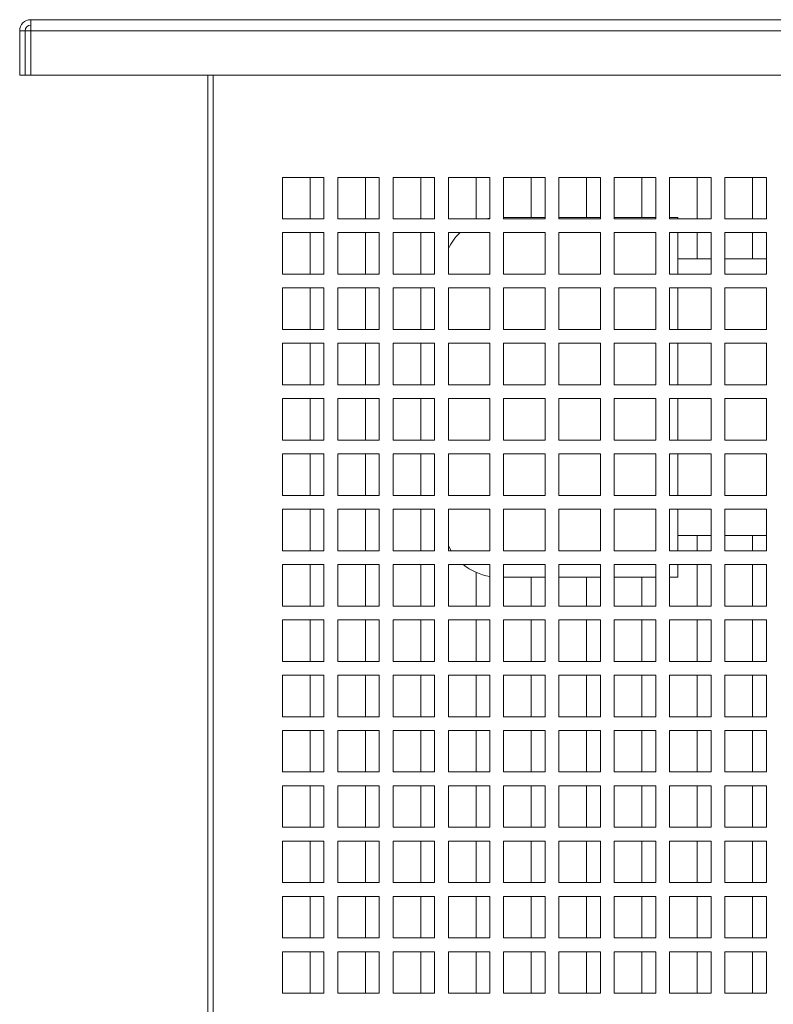
# Model space of a CAD drawing. Units: millimetres. Extents: x -144408 to -116112, y 86795 to 118563.
# Drawn here: x -126584 to -126311, y 104788 to 105144 of the extents above; entities that cross this region are included whole.
import ezdxf

# ---------------------------------------------------------------- set-up
doc = ezdxf.new("R2010")
doc.units = ezdxf.units.MM

msp = doc.modelspace()

# ---------------------------------------------------------------- linework, layer by layer
at = {"color": 7, "linetype": 'Continuous', "lineweight": 15}
for p, q in [((-126579.69, 105143.9), (-125687.69, 105143.9)), ((-126579.69, 105139.9), (-126579.69, 105143.9)), ((-126581.69, 105139.9), (-126583.69, 105139.9)), ((-126583.69, 105123.9), (-126583.69, 105139.9)), ((-126581.69, 105123.9), (-126581.69, 105139.9)), ((-126581.69, 105139.9), (-126579.69, 105139.9)), ((-126579.69, 105139.9), (-125687.69, 105139.9)), ((-126579.69, 105139.9), (-126579.69, 105123.9)), ((-126583.69, 105123.9), (-126581.69, 105123.9)), ((-126579.69, 105123.9), (-126581.69, 105123.9)), ((-126579.69, 105123.9), (-125683.69, 105123.9)), ((-126515.69, 105123.9), (-126515.69, 104741.9)), ((-126513.69, 105123.9), (-126513.69, 104741.9)), ((-126488.69, 105086.9), (-126488.69, 105071.9)), ((-126473.69, 105086.9), (-126488.69, 105086.9)), ((-126478.69, 105086.9), (-126478.69, 105071.9)), ((-126473.69, 105071.9), (-126473.69, 105086.9)), ((-126468.69, 105086.9), (-126468.69, 105071.9)), ((-126453.69, 105086.9), (-126468.69, 105086.9)), ((-126458.69, 105086.9), (-126458.69, 105071.9)), ((-126453.69, 105071.9), (-126453.69, 105086.9)), ((-126448.69, 105086.9), (-126448.69, 105071.9)), ((-126433.69, 105086.9), (-126448.69, 105086.9)), ((-126438.69, 105086.9), (-126438.69, 105071.9)), ((-126433.69, 105071.9), (-126433.69, 105086.9)), ((-126428.69, 105086.9), (-126428.69, 105071.9)), ((-126413.69, 105086.9), (-126428.69, 105086.9)), ((-126418.69, 105086.9), (-126418.69, 105071.9)), ((-126413.69, 105071.9), (-126413.69, 105086.9)), ((-126408.69, 105086.9), (-126408.69, 105071.9)), ((-126393.69, 105086.9), (-126408.69, 105086.9)), ((-126398.69, 105086.9), (-126398.69, 105072.4)), ((-126393.69, 105071.9), (-126393.69, 105086.9)), ((-126388.69, 105086.9), (-126388.69, 105071.9)), ((-126373.69, 105086.9), (-126388.69, 105086.9)), ((-126378.69, 105086.9), (-126378.69, 105072.4)), ((-126373.69, 105071.9), (-126373.69, 105086.9)), ((-126368.69, 105086.9), (-126368.69, 105071.9)), ((-126353.69, 105086.9), (-126368.69, 105086.9)), ((-126358.69, 105086.9), (-126358.69, 105072.4)), ((-126353.69, 105071.9), (-126353.69, 105086.9)), ((-126348.69, 105086.9), (-126348.69, 105071.9)), ((-126333.69, 105086.9), (-126348.69, 105086.9)), ((-126338.69, 105086.9), (-126338.69, 105071.9)), ((-126333.69, 105071.9), (-126333.69, 105086.9)), ((-126328.69, 105086.9), (-126328.69, 105071.9)), ((-126313.69, 105086.9), (-126328.69, 105086.9)), ((-126318.69, 105086.9), (-126318.69, 105071.9)), ((-126313.69, 105071.9), (-126313.69, 105086.9)), ((-126488.69, 105071.9), (-126473.69, 105071.9)), ((-126468.69, 105071.9), (-126453.69, 105071.9)), ((-126448.69, 105071.9), (-126433.69, 105071.9)), ((-126428.69, 105071.9), (-126413.69, 105071.9)), ((-126413.69, 105072.18), (-126415.13, 105071.9)), ((-126393.69, 105072.4), (-126408.69, 105072.4)), ((-126408.69, 105071.9), (-126393.69, 105071.9)), ((-126373.69, 105072.4), (-126388.69, 105072.4)), ((-126388.69, 105071.9), (-126373.69, 105071.9)), ((-126353.69, 105072.4), (-126368.69, 105072.4)), ((-126368.69, 105071.9), (-126353.69, 105071.9)), ((-126345.69, 105072.4), (-126348.69, 105072.4)), ((-126348.69, 105071.9), (-126333.69, 105071.9)), ((-126345.69, 105071.9), (-126345.69, 105072.4)), ((-126328.69, 105071.9), (-126313.69, 105071.9)), ((-126488.69, 105066.9), (-126488.69, 105051.9)), ((-126473.69, 105066.9), (-126488.69, 105066.9)), ((-126478.69, 105066.9), (-126478.69, 105051.9)), ((-126473.69, 105051.9), (-126473.69, 105066.9)), ((-126453.69, 105066.9), (-126468.69, 105066.9)), ((-126468.69, 105066.9), (-126468.69, 105051.9)), ((-126458.69, 105066.9), (-126458.69, 105051.9)), ((-126453.69, 105051.9), (-126453.69, 105066.9)), ((-126448.69, 105066.9), (-126448.69, 105051.9)), ((-126433.69, 105066.9), (-126448.69, 105066.9)), ((-126438.69, 105066.9), (-126438.69, 105051.9)), ((-126433.69, 105051.9), (-126433.69, 105066.9)), ((-126428.69, 105066.9), (-126428.69, 105051.9)), ((-126413.69, 105066.9), (-126428.69, 105066.9)), ((-126413.69, 105051.9), (-126413.69, 105066.9)), ((-126408.69, 105066.9), (-126408.69, 105051.9)), ((-126393.69, 105066.9), (-126408.69, 105066.9)), ((-126393.69, 105051.9), (-126393.69, 105066.9)), ((-126388.69, 105066.9), (-126388.69, 105051.9)), ((-126373.69, 105066.9), (-126388.69, 105066.9)), ((-126373.69, 105051.9), (-126373.69, 105066.9)), ((-126368.69, 105066.9), (-126368.69, 105051.9)), ((-126353.69, 105066.9), (-126368.69, 105066.9)), ((-126353.69, 105051.9), (-126353.69, 105066.9)), ((-126348.69, 105066.9), (-126348.69, 105051.9)), ((-126333.69, 105066.9), (-126348.69, 105066.9)), ((-126345.69, 105051.9), (-126345.69, 105066.9)), ((-126338.69, 105066.9), (-126338.69, 105057.4)), ((-126333.69, 105051.9), (-126333.69, 105066.9)), ((-126328.69, 105066.9), (-126328.69, 105051.9)), ((-126313.69, 105066.9), (-126328.69, 105066.9)), ((-126318.69, 105066.9), (-126318.69, 105057.4)), ((-126313.69, 105051.9), (-126313.69, 105066.9)), ((-126333.69, 105057.4), (-126345.69, 105057.4)), ((-126313.69, 105057.4), (-126328.69, 105057.4)), ((-126488.69, 105051.9), (-126473.69, 105051.9)), ((-126468.69, 105051.9), (-126453.69, 105051.9)), ((-126448.69, 105051.9), (-126433.69, 105051.9)), ((-126428.69, 105051.9), (-126413.69, 105051.9)), ((-126408.69, 105051.9), (-126393.69, 105051.9)), ((-126388.69, 105051.9), (-126373.69, 105051.9)), ((-126368.69, 105051.9), (-126353.69, 105051.9)), ((-126348.69, 105051.9), (-126333.69, 105051.9)), ((-126328.69, 105051.9), (-126313.69, 105051.9)), ((-126488.69, 105046.9), (-126488.69, 105031.9)), ((-126473.69, 105046.9), (-126488.69, 105046.9)), ((-126478.69, 105046.9), (-126478.69, 105031.9)), ((-126473.69, 105031.9), (-126473.69, 105046.9)), ((-126468.69, 105046.9), (-126468.69, 105031.9)), ((-126453.69, 105046.9), (-126468.69, 105046.9)), ((-126458.69, 105046.9), (-126458.69, 105031.9)), ((-126453.69, 105031.9), (-126453.69, 105046.9)), ((-126448.69, 105046.9), (-126448.69, 105031.9)), ((-126433.69, 105046.9), (-126448.69, 105046.9)), ((-126438.69, 105046.9), (-126438.69, 105031.9)), ((-126433.69, 105031.9), (-126433.69, 105046.9)), ((-126428.69, 105046.9), (-126428.69, 105031.9)), ((-126413.69, 105046.9), (-126428.69, 105046.9)), ((-126413.69, 105031.9), (-126413.69, 105046.9)), ((-126408.69, 105046.9), (-126408.69, 105031.9)), ((-126393.69, 105046.9), (-126408.69, 105046.9)), ((-126393.69, 105031.9), (-126393.69, 105046.9)), ((-126388.69, 105046.9), (-126388.69, 105031.9)), ((-126373.69, 105046.9), (-126388.69, 105046.9)), ((-126373.69, 105031.9), (-126373.69, 105046.9)), ((-126368.69, 105046.9), (-126368.69, 105031.9)), ((-126353.69, 105046.9), (-126368.69, 105046.9)), ((-126353.69, 105031.9), (-126353.69, 105046.9)), ((-126348.69, 105046.9), (-126348.69, 105031.9)), ((-126333.69, 105046.9), (-126348.69, 105046.9)), ((-126345.69, 105031.9), (-126345.69, 105046.9)), ((-126333.69, 105031.9), (-126333.69, 105046.9)), ((-126328.69, 105046.9), (-126328.69, 105031.9)), ((-126313.69, 105046.9), (-126328.69, 105046.9)), ((-126313.69, 105031.9), (-126313.69, 105046.9)), ((-126488.69, 105031.9), (-126473.69, 105031.9)), ((-126468.69, 105031.9), (-126453.69, 105031.9)), ((-126448.69, 105031.9), (-126433.69, 105031.9)), ((-126428.69, 105031.9), (-126413.69, 105031.9)), ((-126408.69, 105031.9), (-126393.69, 105031.9)), ((-126388.69, 105031.9), (-126373.69, 105031.9)), ((-126368.69, 105031.9), (-126353.69, 105031.9)), ((-126348.69, 105031.9), (-126333.69, 105031.9)), ((-126328.69, 105031.9), (-126313.69, 105031.9)), ((-126488.69, 105026.9), (-126488.69, 105011.9)), ((-126473.69, 105026.9), (-126488.69, 105026.9)), ((-126478.69, 105026.9), (-126478.69, 105011.9)), ((-126473.69, 105011.9), (-126473.69, 105026.9)), ((-126468.69, 105026.9), (-126468.69, 105011.9)), ((-126453.69, 105026.9), (-126468.69, 105026.9)), ((-126458.69, 105026.9), (-126458.69, 105011.9)), ((-126453.69, 105011.9), (-126453.69, 105026.9)), ((-126448.69, 105026.9), (-126448.69, 105011.9)), ((-126433.69, 105026.9), (-126448.69, 105026.9)), ((-126438.69, 105026.9), (-126438.69, 105011.9)), ((-126433.69, 105011.9), (-126433.69, 105026.9)), ((-126428.69, 105026.9), (-126428.69, 105011.9)), ((-126413.69, 105026.9), (-126428.69, 105026.9)), ((-126413.69, 105011.9), (-126413.69, 105026.9)), ((-126408.69, 105026.9), (-126408.69, 105011.9)), ((-126393.69, 105026.9), (-126408.69, 105026.9)), ((-126393.69, 105011.9), (-126393.69, 105026.9)), ((-126388.69, 105026.9), (-126388.69, 105011.9)), ((-126373.69, 105026.9), (-126388.69, 105026.9)), ((-126373.69, 105011.9), (-126373.69, 105026.9)), ((-126368.69, 105026.9), (-126368.69, 105011.9)), ((-126353.69, 105026.9), (-126368.69, 105026.9)), ((-126353.69, 105011.9), (-126353.69, 105026.9)), ((-126348.69, 105026.9), (-126348.69, 105011.9)), ((-126333.69, 105026.9), (-126348.69, 105026.9)), ((-126345.69, 105011.9), (-126345.69, 105026.9)), ((-126333.69, 105011.9), (-126333.69, 105026.9)), ((-126328.69, 105026.9), (-126328.69, 105011.9)), ((-126313.69, 105026.9), (-126328.69, 105026.9)), ((-126313.69, 105011.9), (-126313.69, 105026.9)), ((-126488.69, 105011.9), (-126473.69, 105011.9)), ((-126468.69, 105011.9), (-126453.69, 105011.9)), ((-126448.69, 105011.9), (-126433.69, 105011.9)), ((-126428.69, 105011.9), (-126413.69, 105011.9)), ((-126408.69, 105011.9), (-126393.69, 105011.9)), ((-126388.69, 105011.9), (-126373.69, 105011.9)), ((-126368.69, 105011.9), (-126353.69, 105011.9)), ((-126348.69, 105011.9), (-126333.69, 105011.9)), ((-126328.69, 105011.9), (-126313.69, 105011.9)), ((-126488.69, 105006.9), (-126488.69, 104991.9)), ((-126473.69, 105006.9), (-126488.69, 105006.9)), ((-126478.69, 105006.9), (-126478.69, 104991.9)), ((-126473.69, 104991.9), (-126473.69, 105006.9)), ((-126468.69, 105006.9), (-126468.69, 104991.9)), ((-126453.69, 105006.9), (-126468.69, 105006.9)), ((-126458.69, 105006.9), (-126458.69, 104991.9)), ((-126453.69, 104991.9), (-126453.69, 105006.9)), ((-126448.69, 105006.9), (-126448.69, 104991.9)), ((-126433.69, 105006.9), (-126448.69, 105006.9)), ((-126438.69, 105006.9), (-126438.69, 104991.9)), ((-126433.69, 104991.9), (-126433.69, 105006.9)), ((-126428.69, 105006.9), (-126428.69, 104991.9)), ((-126413.69, 105006.9), (-126428.69, 105006.9)), ((-126413.69, 104991.9), (-126413.69, 105006.9)), ((-126408.69, 105006.9), (-126408.69, 104991.9)), ((-126393.69, 105006.9), (-126408.69, 105006.9)), ((-126393.69, 104991.9), (-126393.69, 105006.9)), ((-126388.69, 105006.9), (-126388.69, 104991.9)), ((-126373.69, 105006.9), (-126388.69, 105006.9)), ((-126373.69, 104991.9), (-126373.69, 105006.9)), ((-126368.69, 105006.9), (-126368.69, 104991.9)), ((-126353.69, 105006.9), (-126368.69, 105006.9)), ((-126353.69, 104991.9), (-126353.69, 105006.9)), ((-126348.69, 105006.9), (-126348.69, 104991.9)), ((-126333.69, 105006.9), (-126348.69, 105006.9)), ((-126345.69, 104991.9), (-126345.69, 105006.9)), ((-126333.69, 104991.9), (-126333.69, 105006.9)), ((-126328.69, 105006.9), (-126328.69, 104991.9)), ((-126313.69, 105006.9), (-126328.69, 105006.9)), ((-126313.69, 104991.9), (-126313.69, 105006.9)), ((-126488.69, 104991.9), (-126473.69, 104991.9)), ((-126468.69, 104991.9), (-126453.69, 104991.9)), ((-126448.69, 104991.9), (-126433.69, 104991.9)), ((-126428.69, 104991.9), (-126413.69, 104991.9)), ((-126408.69, 104991.9), (-126393.69, 104991.9)), ((-126388.69, 104991.9), (-126373.69, 104991.9)), ((-126368.69, 104991.9), (-126353.69, 104991.9)), ((-126348.69, 104991.9), (-126333.69, 104991.9)), ((-126328.69, 104991.9), (-126313.69, 104991.9)), ((-126473.69, 104986.9), (-126488.69, 104986.9)), ((-126488.69, 104986.9), (-126488.69, 104971.9)), ((-126478.69, 104986.9), (-126478.69, 104971.9)), ((-126473.69, 104971.9), (-126473.69, 104986.9)), ((-126453.69, 104986.9), (-126468.69, 104986.9)), ((-126468.69, 104986.9), (-126468.69, 104971.9)), ((-126458.69, 104986.9), (-126458.69, 104971.9)), ((-126453.69, 104971.9), (-126453.69, 104986.9)), ((-126448.69, 104986.9), (-126448.69, 104971.9)), ((-126433.69, 104986.9), (-126448.69, 104986.9)), ((-126438.69, 104986.9), (-126438.69, 104971.9)), ((-126433.69, 104971.9), (-126433.69, 104986.9)), ((-126428.69, 104986.9), (-126428.69, 104971.9)), ((-126413.69, 104986.9), (-126428.69, 104986.9)), ((-126413.69, 104971.9), (-126413.69, 104986.9)), ((-126408.69, 104986.9), (-126408.69, 104971.9)), ((-126393.69, 104986.9), (-126408.69, 104986.9)), ((-126393.69, 104971.9), (-126393.69, 104986.9)), ((-126388.69, 104986.9), (-126388.69, 104971.9)), ((-126373.69, 104986.9), (-126388.69, 104986.9)), ((-126373.69, 104971.9), (-126373.69, 104986.9)), ((-126368.69, 104986.9), (-126368.69, 104971.9)), ((-126353.69, 104986.9), (-126368.69, 104986.9)), ((-126353.69, 104971.9), (-126353.69, 104986.9)), ((-126348.69, 104986.9), (-126348.69, 104971.9)), ((-126333.69, 104986.9), (-126348.69, 104986.9)), ((-126345.69, 104971.9), (-126345.69, 104986.9)), ((-126333.69, 104971.9), (-126333.69, 104986.9)), ((-126328.69, 104986.9), (-126328.69, 104971.9)), ((-126313.69, 104986.9), (-126328.69, 104986.9)), ((-126313.69, 104971.9), (-126313.69, 104986.9)), ((-126488.69, 104971.9), (-126473.69, 104971.9)), ((-126468.69, 104971.9), (-126453.69, 104971.9)), ((-126448.69, 104971.9), (-126433.69, 104971.9)), ((-126428.69, 104971.9), (-126413.69, 104971.9)), ((-126408.69, 104971.9), (-126393.69, 104971.9)), ((-126388.69, 104971.9), (-126373.69, 104971.9)), ((-126368.69, 104971.9), (-126353.69, 104971.9)), ((-126348.69, 104971.9), (-126333.69, 104971.9)), ((-126328.69, 104971.9), (-126313.69, 104971.9)), ((-126473.69, 104966.9), (-126488.69, 104966.9)), ((-126488.69, 104966.9), (-126488.69, 104951.9)), ((-126478.69, 104966.9), (-126478.69, 104951.9)), ((-126473.69, 104951.9), (-126473.69, 104966.9)), ((-126468.69, 104966.9), (-126468.69, 104951.9)), ((-126453.69, 104966.9), (-126468.69, 104966.9)), ((-126458.69, 104966.9), (-126458.69, 104951.9)), ((-126453.69, 104951.9), (-126453.69, 104966.9)), ((-126448.69, 104966.9), (-126448.69, 104951.9)), ((-126433.69, 104966.9), (-126448.69, 104966.9)), ((-126438.69, 104966.9), (-126438.69, 104951.9)), ((-126433.69, 104951.9), (-126433.69, 104966.9)), ((-126428.69, 104966.9), (-126428.69, 104951.9)), ((-126413.69, 104966.9), (-126428.69, 104966.9)), ((-126413.69, 104951.9), (-126413.69, 104966.9)), ((-126408.69, 104966.9), (-126408.69, 104951.9)), ((-126393.69, 104966.9), (-126408.69, 104966.9)), ((-126393.69, 104951.9), (-126393.69, 104966.9)), ((-126388.69, 104966.9), (-126388.69, 104951.9)), ((-126373.69, 104966.9), (-126388.69, 104966.9)), ((-126373.69, 104951.9), (-126373.69, 104966.9)), ((-126368.69, 104966.9), (-126368.69, 104951.9)), ((-126353.69, 104966.9), (-126368.69, 104966.9)), ((-126353.69, 104951.9), (-126353.69, 104966.9)), ((-126348.69, 104966.9), (-126348.69, 104951.9)), ((-126333.69, 104966.9), (-126348.69, 104966.9)), ((-126345.69, 104951.9), (-126345.69, 104966.9)), ((-126333.69, 104951.9), (-126333.69, 104966.9)), ((-126328.69, 104966.9), (-126328.69, 104951.9)), ((-126313.69, 104966.9), (-126328.69, 104966.9)), ((-126313.69, 104951.9), (-126313.69, 104966.9)), ((-126345.69, 104957.4), (-126333.69, 104957.4)), ((-126338.69, 104957.4), (-126338.69, 104951.9)), ((-126328.69, 104957.4), (-126313.69, 104957.4)), ((-126318.69, 104957.4), (-126318.69, 104951.9)), ((-126428.69, 104953.68), (-126427.71, 104951.9)), ((-126488.69, 104951.9), (-126473.69, 104951.9)), ((-126468.69, 104951.9), (-126453.69, 104951.9)), ((-126448.69, 104951.9), (-126433.69, 104951.9)), ((-126428.69, 104951.9), (-126413.69, 104951.9)), ((-126408.69, 104951.9), (-126393.69, 104951.9)), ((-126388.69, 104951.9), (-126373.69, 104951.9)), ((-126368.69, 104951.9), (-126353.69, 104951.9)), ((-126348.69, 104951.9), (-126333.69, 104951.9)), ((-126328.69, 104951.9), (-126313.69, 104951.9)), ((-126488.69, 104946.9), (-126488.69, 104931.9)), ((-126473.69, 104946.9), (-126488.69, 104946.9)), ((-126478.69, 104946.9), (-126478.69, 104931.9)), ((-126473.69, 104931.9), (-126473.69, 104946.9)), ((-126453.69, 104946.9), (-126468.69, 104946.9)), ((-126468.69, 104946.9), (-126468.69, 104931.9)), ((-126458.69, 104946.9), (-126458.69, 104931.9)), ((-126453.69, 104931.9), (-126453.69, 104946.9)), ((-126448.69, 104946.9), (-126448.69, 104931.9)), ((-126433.69, 104946.9), (-126448.69, 104946.9)), ((-126438.69, 104946.9), (-126438.69, 104931.9)), ((-126433.69, 104931.9), (-126433.69, 104946.9)), ((-126428.69, 104946.9), (-126428.69, 104931.9)), ((-126413.69, 104946.9), (-126428.69, 104946.9)), ((-126413.69, 104931.9), (-126413.69, 104946.9)), ((-126408.69, 104946.9), (-126408.69, 104931.9)), ((-126393.69, 104946.9), (-126408.69, 104946.9)), ((-126393.69, 104931.9), (-126393.69, 104946.9)), ((-126388.69, 104946.9), (-126388.69, 104931.9)), ((-126373.69, 104946.9), (-126388.69, 104946.9)), ((-126373.69, 104931.9), (-126373.69, 104946.9)), ((-126368.69, 104946.9), (-126368.69, 104931.9)), ((-126353.69, 104946.9), (-126368.69, 104946.9)), ((-126353.69, 104931.9), (-126353.69, 104946.9)), ((-126348.69, 104946.9), (-126348.69, 104931.9)), ((-126333.69, 104946.9), (-126348.69, 104946.9)), ((-126345.69, 104942.4), (-126345.69, 104946.9)), ((-126338.69, 104946.9), (-126338.69, 104931.9)), ((-126333.69, 104931.9), (-126333.69, 104946.9)), ((-126328.69, 104946.9), (-126328.69, 104931.9)), ((-126313.69, 104946.9), (-126328.69, 104946.9)), ((-126318.69, 104946.9), (-126318.69, 104931.9)), ((-126313.69, 104931.9), (-126313.69, 104946.9)), ((-126418.69, 104944.07), (-126418.69, 104931.9)), ((-126408.69, 104942.4), (-126393.69, 104942.4)), ((-126398.69, 104942.4), (-126398.69, 104931.9)), ((-126388.69, 104942.4), (-126373.69, 104942.4)), ((-126378.69, 104942.4), (-126378.69, 104931.9)), ((-126368.69, 104942.4), (-126353.69, 104942.4)), ((-126358.69, 104942.4), (-126358.69, 104931.9)), ((-126348.69, 104942.4), (-126345.69, 104942.4)), ((-126488.69, 104931.9), (-126473.69, 104931.9)), ((-126468.69, 104931.9), (-126453.69, 104931.9)), ((-126448.69, 104931.9), (-126433.69, 104931.9)), ((-126428.69, 104931.9), (-126413.69, 104931.9)), ((-126408.69, 104931.9), (-126393.69, 104931.9)), ((-126388.69, 104931.9), (-126373.69, 104931.9)), ((-126368.69, 104931.9), (-126353.69, 104931.9)), ((-126348.69, 104931.9), (-126333.69, 104931.9)), ((-126328.69, 104931.9), (-126313.69, 104931.9)), ((-126488.69, 104926.9), (-126488.69, 104911.9)), ((-126473.69, 104926.9), (-126488.69, 104926.9)), ((-126478.69, 104926.9), (-126478.69, 104911.9)), ((-126473.69, 104911.9), (-126473.69, 104926.9)), ((-126468.69, 104926.9), (-126468.69, 104911.9)), ((-126453.69, 104926.9), (-126468.69, 104926.9)), ((-126458.69, 104926.9), (-126458.69, 104911.9)), ((-126453.69, 104911.9), (-126453.69, 104926.9)), ((-126448.69, 104926.9), (-126448.69, 104911.9)), ((-126433.69, 104926.9), (-126448.69, 104926.9)), ((-126438.69, 104926.9), (-126438.69, 104911.9)), ((-126433.69, 104911.9), (-126433.69, 104926.9)), ((-126428.69, 104926.9), (-126428.69, 104911.9)), ((-126413.69, 104926.9), (-126428.69, 104926.9)), ((-126418.69, 104926.9), (-126418.69, 104911.9)), ((-126413.69, 104911.9), (-126413.69, 104926.9)), ((-126408.69, 104926.9), (-126408.69, 104911.9)), ((-126393.69, 104926.9), (-126408.69, 104926.9)), ((-126398.69, 104926.9), (-126398.69, 104911.9)), ((-126393.69, 104911.9), (-126393.69, 104926.9)), ((-126388.69, 104926.9), (-126388.69, 104911.9)), ((-126373.69, 104926.9), (-126388.69, 104926.9)), ((-126378.69, 104926.9), (-126378.69, 104911.9)), ((-126373.69, 104911.9), (-126373.69, 104926.9)), ((-126368.69, 104926.9), (-126368.69, 104911.9)), ((-126353.69, 104926.9), (-126368.69, 104926.9)), ((-126358.69, 104926.9), (-126358.69, 104911.9)), ((-126353.69, 104911.9), (-126353.69, 104926.9)), ((-126348.69, 104926.9), (-126348.69, 104911.9)), ((-126333.69, 104926.9), (-126348.69, 104926.9)), ((-126338.69, 104926.9), (-126338.69, 104911.9)), ((-126333.69, 104911.9), (-126333.69, 104926.9)), ((-126328.69, 104926.9), (-126328.69, 104911.9)), ((-126313.69, 104926.9), (-126328.69, 104926.9)), ((-126318.69, 104926.9), (-126318.69, 104911.9)), ((-126313.69, 104911.9), (-126313.69, 104926.9)), ((-126488.69, 104911.9), (-126473.69, 104911.9)), ((-126468.69, 104911.9), (-126453.69, 104911.9)), ((-126448.69, 104911.9), (-126433.69, 104911.9)), ((-126428.69, 104911.9), (-126413.69, 104911.9)), ((-126408.69, 104911.9), (-126393.69, 104911.9)), ((-126388.69, 104911.9), (-126373.69, 104911.9)), ((-126368.69, 104911.9), (-126353.69, 104911.9)), ((-126348.69, 104911.9), (-126333.69, 104911.9)), ((-126328.69, 104911.9), (-126313.69, 104911.9)), ((-126473.69, 104906.9), (-126488.69, 104906.9)), ((-126488.69, 104906.9), (-126488.69, 104891.9)), ((-126478.69, 104906.9), (-126478.69, 104891.9)), ((-126473.69, 104891.9), (-126473.69, 104906.9)), ((-126468.69, 104906.9), (-126468.69, 104891.9)), ((-126453.69, 104906.9), (-126468.69, 104906.9)), ((-126458.69, 104906.9), (-126458.69, 104891.9)), ((-126453.69, 104891.9), (-126453.69, 104906.9)), ((-126448.69, 104906.9), (-126448.69, 104891.9)), ((-126433.69, 104906.9), (-126448.69, 104906.9)), ((-126438.69, 104906.9), (-126438.69, 104891.9)), ((-126433.69, 104891.9), (-126433.69, 104906.9)), ((-126428.69, 104906.9), (-126428.69, 104891.9)), ((-126413.69, 104906.9), (-126428.69, 104906.9)), ((-126418.69, 104906.9), (-126418.69, 104891.9)), ((-126413.69, 104891.9), (-126413.69, 104906.9)), ((-126408.69, 104906.9), (-126408.69, 104891.9)), ((-126393.69, 104906.9), (-126408.69, 104906.9)), ((-126398.69, 104906.9), (-126398.69, 104891.9)), ((-126393.69, 104891.9), (-126393.69, 104906.9)), ((-126388.69, 104906.9), (-126388.69, 104891.9)), ((-126373.69, 104906.9), (-126388.69, 104906.9)), ((-126378.69, 104906.9), (-126378.69, 104891.9)), ((-126373.69, 104891.9), (-126373.69, 104906.9)), ((-126368.69, 104906.9), (-126368.69, 104891.9)), ((-126353.69, 104906.9), (-126368.69, 104906.9)), ((-126358.69, 104906.9), (-126358.69, 104891.9)), ((-126353.69, 104891.9), (-126353.69, 104906.9)), ((-126348.69, 104906.9), (-126348.69, 104891.9)), ((-126333.69, 104906.9), (-126348.69, 104906.9)), ((-126338.69, 104906.9), (-126338.69, 104891.9)), ((-126333.69, 104891.9), (-126333.69, 104906.9)), ((-126328.69, 104906.9), (-126328.69, 104891.9)), ((-126313.69, 104906.9), (-126328.69, 104906.9)), ((-126318.69, 104906.9), (-126318.69, 104891.9)), ((-126313.69, 104891.9), (-126313.69, 104906.9)), ((-126488.69, 104891.9), (-126473.69, 104891.9)), ((-126468.69, 104891.9), (-126453.69, 104891.9)), ((-126448.69, 104891.9), (-126433.69, 104891.9)), ((-126428.69, 104891.9), (-126413.69, 104891.9)), ((-126408.69, 104891.9), (-126393.69, 104891.9)), ((-126388.69, 104891.9), (-126373.69, 104891.9)), ((-126368.69, 104891.9), (-126353.69, 104891.9)), ((-126348.69, 104891.9), (-126333.69, 104891.9)), ((-126328.69, 104891.9), (-126313.69, 104891.9)), ((-126488.69, 104886.9), (-126488.69, 104871.9)), ((-126473.69, 104886.9), (-126488.69, 104886.9)), ((-126478.69, 104886.9), (-126478.69, 104871.9)), ((-126473.69, 104871.9), (-126473.69, 104886.9)), ((-126453.69, 104886.9), (-126468.69, 104886.9)), ((-126468.69, 104886.9), (-126468.69, 104871.9)), ((-126458.69, 104886.9), (-126458.69, 104871.9)), ((-126453.69, 104871.9), (-126453.69, 104886.9)), ((-126448.69, 104886.9), (-126448.69, 104871.9)), ((-126433.69, 104886.9), (-126448.69, 104886.9)), ((-126438.69, 104886.9), (-126438.69, 104871.9)), ((-126433.69, 104871.9), (-126433.69, 104886.9)), ((-126428.69, 104886.9), (-126428.69, 104871.9)), ((-126413.69, 104886.9), (-126428.69, 104886.9)), ((-126418.69, 104886.9), (-126418.69, 104871.9)), ((-126413.69, 104871.9), (-126413.69, 104886.9)), ((-126408.69, 104886.9), (-126408.69, 104871.9)), ((-126393.69, 104886.9), (-126408.69, 104886.9)), ((-126398.69, 104886.9), (-126398.69, 104871.9)), ((-126393.69, 104871.9), (-126393.69, 104886.9)), ((-126388.69, 104886.9), (-126388.69, 104871.9)), ((-126373.69, 104886.9), (-126388.69, 104886.9)), ((-126378.69, 104886.9), (-126378.69, 104871.9)), ((-126373.69, 104871.9), (-126373.69, 104886.9)), ((-126368.69, 104886.9), (-126368.69, 104871.9)), ((-126353.69, 104886.9), (-126368.69, 104886.9)), ((-126358.69, 104886.9), (-126358.69, 104871.9)), ((-126353.69, 104871.9), (-126353.69, 104886.9)), ((-126348.69, 104886.9), (-126348.69, 104871.9)), ((-126333.69, 104886.9), (-126348.69, 104886.9)), ((-126338.69, 104886.9), (-126338.69, 104871.9)), ((-126333.69, 104871.9), (-126333.69, 104886.9)), ((-126328.69, 104886.9), (-126328.69, 104871.9)), ((-126313.69, 104886.9), (-126328.69, 104886.9)), ((-126318.69, 104886.9), (-126318.69, 104871.9)), ((-126313.69, 104871.9), (-126313.69, 104886.9)), ((-126488.69, 104871.9), (-126473.69, 104871.9)), ((-126468.69, 104871.9), (-126453.69, 104871.9)), ((-126448.69, 104871.9), (-126433.69, 104871.9)), ((-126428.69, 104871.9), (-126413.69, 104871.9)), ((-126408.69, 104871.9), (-126393.69, 104871.9)), ((-126388.69, 104871.9), (-126373.69, 104871.9)), ((-126368.69, 104871.9), (-126353.69, 104871.9)), ((-126348.69, 104871.9), (-126333.69, 104871.9)), ((-126328.69, 104871.9), (-126313.69, 104871.9)), ((-126473.69, 104866.9), (-126488.69, 104866.9)), ((-126488.69, 104866.9), (-126488.69, 104851.9)), ((-126478.69, 104866.9), (-126478.69, 104851.9)), ((-126473.69, 104851.9), (-126473.69, 104866.9)), ((-126453.69, 104866.9), (-126468.69, 104866.9)), ((-126468.69, 104866.9), (-126468.69, 104851.9)), ((-126458.69, 104866.9), (-126458.69, 104851.9)), ((-126453.69, 104851.9), (-126453.69, 104866.9)), ((-126448.69, 104866.9), (-126448.69, 104851.9)), ((-126433.69, 104866.9), (-126448.69, 104866.9)), ((-126438.69, 104866.9), (-126438.69, 104851.9)), ((-126433.69, 104851.9), (-126433.69, 104866.9)), ((-126428.69, 104866.9), (-126428.69, 104851.9)), ((-126413.69, 104866.9), (-126428.69, 104866.9)), ((-126418.69, 104866.9), (-126418.69, 104851.9)), ((-126413.69, 104851.9), (-126413.69, 104866.9)), ((-126408.69, 104866.9), (-126408.69, 104851.9)), ((-126393.69, 104866.9), (-126408.69, 104866.9)), ((-126398.69, 104866.9), (-126398.69, 104851.9)), ((-126393.69, 104851.9), (-126393.69, 104866.9)), ((-126388.69, 104866.9), (-126388.69, 104851.9)), ((-126373.69, 104866.9), (-126388.69, 104866.9)), ((-126378.69, 104866.9), (-126378.69, 104851.9)), ((-126373.69, 104851.9), (-126373.69, 104866.9)), ((-126368.69, 104866.9), (-126368.69, 104851.9)), ((-126353.69, 104866.9), (-126368.69, 104866.9)), ((-126358.69, 104866.9), (-126358.69, 104851.9)), ((-126353.69, 104851.9), (-126353.69, 104866.9)), ((-126348.69, 104866.9), (-126348.69, 104851.9)), ((-126333.69, 104866.9), (-126348.69, 104866.9)), ((-126338.69, 104866.9), (-126338.69, 104851.9)), ((-126333.69, 104851.9), (-126333.69, 104866.9)), ((-126328.69, 104866.9), (-126328.69, 104851.9)), ((-126313.69, 104866.9), (-126328.69, 104866.9)), ((-126318.69, 104866.9), (-126318.69, 104851.9)), ((-126313.69, 104851.9), (-126313.69, 104866.9)), ((-126488.69, 104851.9), (-126473.69, 104851.9)), ((-126468.69, 104851.9), (-126453.69, 104851.9)), ((-126448.69, 104851.9), (-126433.69, 104851.9)), ((-126428.69, 104851.9), (-126413.69, 104851.9)), ((-126408.69, 104851.9), (-126393.69, 104851.9)), ((-126388.69, 104851.9), (-126373.69, 104851.9)), ((-126368.69, 104851.9), (-126353.69, 104851.9)), ((-126348.69, 104851.9), (-126333.69, 104851.9)), ((-126328.69, 104851.9), (-126313.69, 104851.9)), ((-126488.69, 104846.9), (-126488.69, 104831.9)), ((-126473.69, 104846.9), (-126488.69, 104846.9)), ((-126478.69, 104846.9), (-126478.69, 104831.9)), ((-126473.69, 104831.9), (-126473.69, 104846.9)), ((-126453.69, 104846.9), (-126468.69, 104846.9)), ((-126468.69, 104846.9), (-126468.69, 104831.9)), ((-126458.69, 104846.9), (-126458.69, 104831.9)), ((-126453.69, 104831.9), (-126453.69, 104846.9)), ((-126448.69, 104846.9), (-126448.69, 104831.9)), ((-126433.69, 104846.9), (-126448.69, 104846.9)), ((-126438.69, 104846.9), (-126438.69, 104831.9)), ((-126433.69, 104831.9), (-126433.69, 104846.9)), ((-126428.69, 104846.9), (-126428.69, 104831.9)), ((-126413.69, 104846.9), (-126428.69, 104846.9)), ((-126418.69, 104846.9), (-126418.69, 104831.9)), ((-126413.69, 104831.9), (-126413.69, 104846.9)), ((-126408.69, 104846.9), (-126408.69, 104831.9)), ((-126393.69, 104846.9), (-126408.69, 104846.9)), ((-126398.69, 104846.9), (-126398.69, 104831.9)), ((-126393.69, 104831.9), (-126393.69, 104846.9)), ((-126388.69, 104846.9), (-126388.69, 104831.9)), ((-126373.69, 104846.9), (-126388.69, 104846.9)), ((-126378.69, 104846.9), (-126378.69, 104831.9)), ((-126373.69, 104831.9), (-126373.69, 104846.9)), ((-126368.69, 104846.9), (-126368.69, 104831.9)), ((-126353.69, 104846.9), (-126368.69, 104846.9)), ((-126358.69, 104846.9), (-126358.69, 104831.9)), ((-126353.69, 104831.9), (-126353.69, 104846.9)), ((-126348.69, 104846.9), (-126348.69, 104831.9)), ((-126333.69, 104846.9), (-126348.69, 104846.9)), ((-126338.69, 104846.9), (-126338.69, 104831.9)), ((-126333.69, 104831.9), (-126333.69, 104846.9)), ((-126328.69, 104846.9), (-126328.69, 104831.9)), ((-126313.69, 104846.9), (-126328.69, 104846.9)), ((-126318.69, 104846.9), (-126318.69, 104831.9)), ((-126313.69, 104831.9), (-126313.69, 104846.9)), ((-126488.69, 104831.9), (-126473.69, 104831.9)), ((-126468.69, 104831.9), (-126453.69, 104831.9)), ((-126448.69, 104831.9), (-126433.69, 104831.9)), ((-126428.69, 104831.9), (-126413.69, 104831.9)), ((-126408.69, 104831.9), (-126393.69, 104831.9)), ((-126388.69, 104831.9), (-126373.69, 104831.9)), ((-126368.69, 104831.9), (-126353.69, 104831.9)), ((-126348.69, 104831.9), (-126333.69, 104831.9)), ((-126328.69, 104831.9), (-126313.69, 104831.9)), ((-126488.69, 104826.9), (-126488.69, 104811.9)), ((-126473.69, 104826.9), (-126488.69, 104826.9)), ((-126478.69, 104826.9), (-126478.69, 104811.9)), ((-126473.69, 104811.9), (-126473.69, 104826.9)), ((-126453.69, 104826.9), (-126468.69, 104826.9)), ((-126468.69, 104826.9), (-126468.69, 104811.9)), ((-126458.69, 104826.9), (-126458.69, 104811.9)), ((-126453.69, 104811.9), (-126453.69, 104826.9)), ((-126448.69, 104826.9), (-126448.69, 104811.9)), ((-126433.69, 104826.9), (-126448.69, 104826.9)), ((-126438.69, 104826.9), (-126438.69, 104811.9)), ((-126433.69, 104811.9), (-126433.69, 104826.9)), ((-126428.69, 104826.9), (-126428.69, 104811.9)), ((-126413.69, 104826.9), (-126428.69, 104826.9)), ((-126418.69, 104826.9), (-126418.69, 104811.9)), ((-126413.69, 104811.9), (-126413.69, 104826.9)), ((-126408.69, 104826.9), (-126408.69, 104811.9)), ((-126393.69, 104826.9), (-126408.69, 104826.9)), ((-126398.69, 104826.9), (-126398.69, 104811.9)), ((-126393.69, 104811.9), (-126393.69, 104826.9)), ((-126388.69, 104826.9), (-126388.69, 104811.9)), ((-126373.69, 104826.9), (-126388.69, 104826.9)), ((-126378.69, 104826.9), (-126378.69, 104811.9)), ((-126373.69, 104811.9), (-126373.69, 104826.9)), ((-126368.69, 104826.9), (-126368.69, 104811.9)), ((-126353.69, 104826.9), (-126368.69, 104826.9)), ((-126358.69, 104826.9), (-126358.69, 104811.9)), ((-126353.69, 104811.9), (-126353.69, 104826.9)), ((-126348.69, 104826.9), (-126348.69, 104811.9)), ((-126333.69, 104826.9), (-126348.69, 104826.9)), ((-126338.69, 104826.9), (-126338.69, 104811.9)), ((-126333.69, 104811.9), (-126333.69, 104826.9)), ((-126328.69, 104826.9), (-126328.69, 104811.9)), ((-126313.69, 104826.9), (-126328.69, 104826.9)), ((-126318.69, 104826.9), (-126318.69, 104811.9)), ((-126313.69, 104811.9), (-126313.69, 104826.9)), ((-126488.69, 104811.9), (-126473.69, 104811.9)), ((-126468.69, 104811.9), (-126453.69, 104811.9)), ((-126448.69, 104811.9), (-126433.69, 104811.9)), ((-126428.69, 104811.9), (-126413.69, 104811.9)), ((-126408.69, 104811.9), (-126393.69, 104811.9)), ((-126388.69, 104811.9), (-126373.69, 104811.9)), ((-126368.69, 104811.9), (-126353.69, 104811.9)), ((-126348.69, 104811.9), (-126333.69, 104811.9)), ((-126328.69, 104811.9), (-126313.69, 104811.9)), ((-126488.69, 104806.9), (-126488.69, 104791.9)), ((-126473.69, 104806.9), (-126488.69, 104806.9)), ((-126478.69, 104806.9), (-126478.69, 104791.9)), ((-126473.69, 104791.9), (-126473.69, 104806.9)), ((-126453.69, 104806.9), (-126468.69, 104806.9)), ((-126468.69, 104806.9), (-126468.69, 104791.9)), ((-126458.69, 104806.9), (-126458.69, 104791.9)), ((-126453.69, 104791.9), (-126453.69, 104806.9)), ((-126448.69, 104806.9), (-126448.69, 104791.9)), ((-126433.69, 104806.9), (-126448.69, 104806.9)), ((-126438.69, 104806.9), (-126438.69, 104791.9)), ((-126433.69, 104791.9), (-126433.69, 104806.9)), ((-126428.69, 104806.9), (-126428.69, 104791.9)), ((-126413.69, 104806.9), (-126428.69, 104806.9)), ((-126418.69, 104806.9), (-126418.69, 104791.9)), ((-126413.69, 104791.9), (-126413.69, 104806.9)), ((-126408.69, 104806.9), (-126408.69, 104791.9)), ((-126393.69, 104806.9), (-126408.69, 104806.9)), ((-126398.69, 104806.9), (-126398.69, 104791.9)), ((-126393.69, 104791.9), (-126393.69, 104806.9)), ((-126388.69, 104806.9), (-126388.69, 104791.9)), ((-126373.69, 104806.9), (-126388.69, 104806.9)), ((-126378.69, 104806.9), (-126378.69, 104791.9)), ((-126373.69, 104791.9), (-126373.69, 104806.9)), ((-126368.69, 104806.9), (-126368.69, 104791.9)), ((-126353.69, 104806.9), (-126368.69, 104806.9)), ((-126358.69, 104806.9), (-126358.69, 104791.9)), ((-126353.69, 104791.9), (-126353.69, 104806.9)), ((-126348.69, 104806.9), (-126348.69, 104791.9)), ((-126333.69, 104806.9), (-126348.69, 104806.9)), ((-126338.69, 104806.9), (-126338.69, 104791.9)), ((-126333.69, 104791.9), (-126333.69, 104806.9)), ((-126328.69, 104806.9), (-126328.69, 104791.9)), ((-126313.69, 104806.9), (-126328.69, 104806.9)), ((-126318.69, 104806.9), (-126318.69, 104791.9)), ((-126313.69, 104791.9), (-126313.69, 104806.9)), ((-126488.69, 104791.9), (-126473.69, 104791.9)), ((-126468.69, 104791.9), (-126453.69, 104791.9)), ((-126448.69, 104791.9), (-126433.69, 104791.9)), ((-126428.69, 104791.9), (-126413.69, 104791.9)), ((-126408.69, 104791.9), (-126393.69, 104791.9)), ((-126388.69, 104791.9), (-126373.69, 104791.9)), ((-126368.69, 104791.9), (-126353.69, 104791.9)), ((-126348.69, 104791.9), (-126333.69, 104791.9)), ((-126328.69, 104791.9), (-126313.69, 104791.9))]:
    msp.add_line(p, q, dxfattribs=at)
for centre, radius, start, end in [((-126579.69, 105139.9), 4, 90, 180), ((-126579.69, 105139.9), 2, 90, 180), ((-126410.69, 105052.4), 20, 133.5312, 154.1581), ((-126410.69, 104962.4), 20, 230.805, 261.3731)]:
    msp.add_arc(centre, radius, start, end, dxfattribs=at)

doc.saveas('drawing.dxf')
